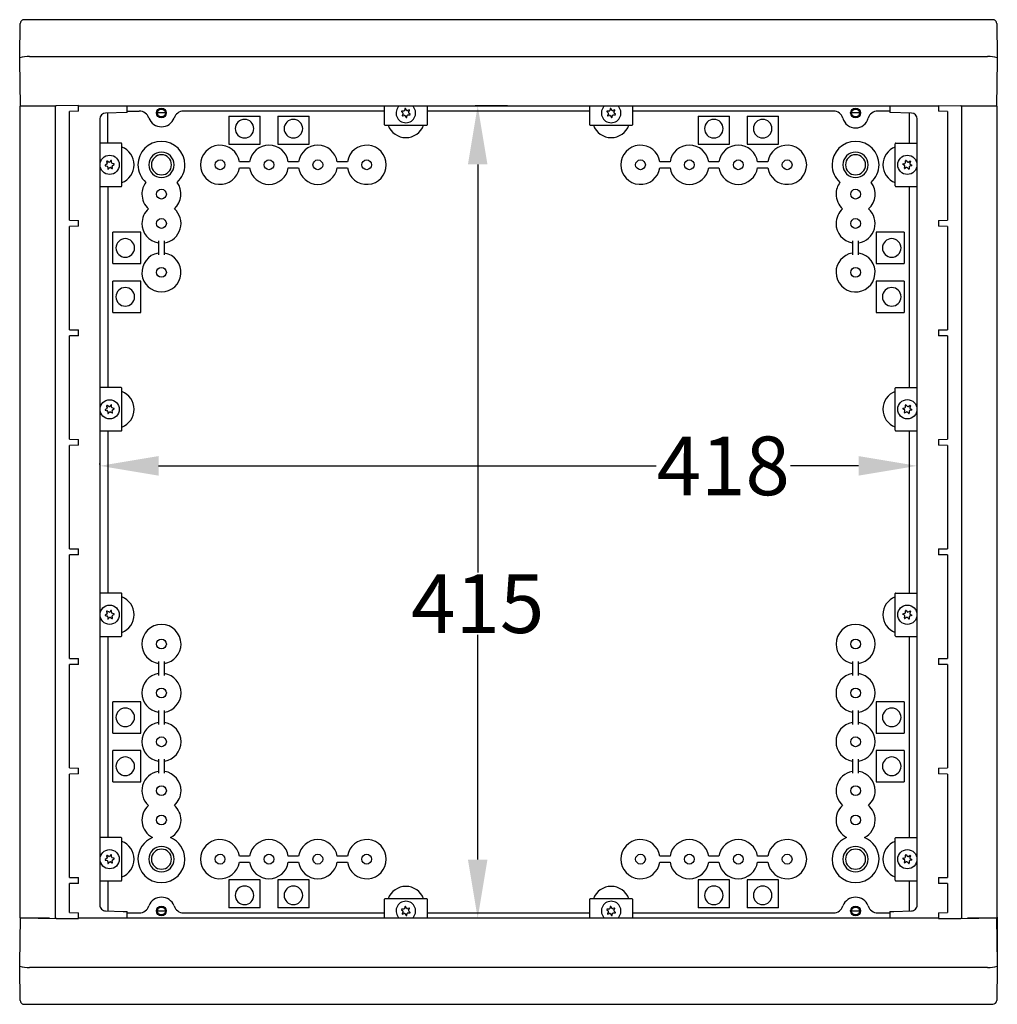
# Model space of a CAD drawing. Extents: x 1113 to 4092, y 909 to 2986.
# Drawn here: x 2887 to 3387, y 2129 to 2633 of the extents above; entities that cross this region are included whole.
import ezdxf

# ---------------------------------------------------------------- set-up
doc = ezdxf.new("R2010")
doc.units = 0
doc.header["$MEASUREMENT"] = 0
doc.header["$PDMODE"] = 2
doc.header["$PDSIZE"] = -0.01
doc.layers.get('Defpoints').update_dxf_attribs({"linetype": 'CONTINUOUS'})
doc.layers.add('1', color=7, linetype='CONTINUOUS')
doc.layers.add('2', color=7, linetype='CONTINUOUS')
doc.styles.add('Arial Unicode MS', font='ARIALUNI.TTF')
doc.styles.get("Standard").update_dxf_attribs({"font": 'monotxt.shx'})
doc.dimstyles.new('Poliester', dxfattribs={"dimtxt": 30, "dimasz": 30, "dimexe": 1.25, "dimexo": 0.625, "dimtad": 0, "dimtih": 1, "dimtoh": 1, "dimdec": 0, "dimzin": 0, "dimdsep": 46, "dimtxsty": 'STANDARD', "dimcen": 0.09, "dimadec": 0, "dimazin": 0, "dimtp": 0.005, "dimtm": -0.005, "dimtfac": 1, "dimtdec": 0, "dimtmove": 0, "dimatfit": 3, "dimfxl": 1, "dimtolj": 1, "dimtzin": 0, "dimarcsym": 0})

# ---------------------------------------------------------------- blocks, each defined once
blk = doc.blocks.new('*D13')
at = {"layer": '1', "color": 0, "linetype": 'Continuous', "lineweight": -2, "transparency": 16777216}
for p, q in [((3136.71, 2588.72), (3120.28, 2588.72)), ((3121.53, 2558.72), (3121.53, 2350.09)), ((3121.53, 2203.32), (3121.53, 2318.19)), ((3136.66, 2173.32), (3120.28, 2173.32))]:
    blk.add_line(p, q, dxfattribs=at)
at = {"layer": '1', "color": 0, "linetype": 'Continuous', "transparency": 16777216}
for points in [[(3116.53, 2558.72), (3126.53, 2558.72), (3121.53, 2588.72)], [(3116.53, 2203.32), (3126.53, 2203.32), (3121.53, 2173.32)]]:
    blk.add_solid(points, dxfattribs=at)
at = {"layer": 'Defpoints', "color": 0, "linetype": 'Continuous', "transparency": 16777216}
for p in [(3137.33, 2588.72), (3121.53, 2173.32), (3137.29, 2173.32)]:
    blk.add_point(p, dxfattribs=at)
at = {"layer": '1', "color": 0, "linetype": 'Continuous', "transparency": 16777216, "insert": (3121.53, 2334.14), "char_height": 30, "attachment_point": 5, "style": 'Arial Unicode MS'}
blk.add_mtext('\\A1;415', dxfattribs=at)
blk = doc.blocks.new('*D19')
at = {"layer": '1', "color": 0, "linetype": 'Continuous', "lineweight": -2, "transparency": 16777216}
for p, q in [((2928.29, 2405.23), (2928.29, 2405.86)), ((2958.29, 2404.61), (3212.73, 2404.61)), ((3316.29, 2404.61), (3281.47, 2404.61)), ((3346.29, 2405.23), (3346.29, 2405.86))]:
    blk.add_line(p, q, dxfattribs=at)
at = {"layer": '1', "color": 0, "linetype": 'Continuous', "transparency": 16777216}
for points in [[(2958.29, 2409.61), (2958.29, 2399.61), (2928.29, 2404.61)], [(3316.29, 2409.61), (3316.29, 2399.61), (3346.29, 2404.61)]]:
    blk.add_solid(points, dxfattribs=at)
at = {"layer": 'Defpoints', "color": 0, "linetype": 'Continuous', "transparency": 16777216}
for p in [(2928.29, 2404.61), (3346.29, 2404.61), (3346.29, 2404.61)]:
    blk.add_point(p, dxfattribs=at)
at = {"layer": '1', "color": 0, "linetype": 'Continuous', "transparency": 16777216, "insert": (3247.1, 2404.61), "char_height": 30, "attachment_point": 5, "style": 'Arial Unicode MS'}
blk.add_mtext('\\A1;418', dxfattribs=at)

msp = doc.modelspace()

# ---------------------------------------------------------------- linework, layer by layer
at = {"layer": '1', "color": 7, "linetype": 'Continuous'}
for centre, radius in [((2959.78, 2585.03), 2.5), ((3314.78, 2585.03), 2.5), ((2959.79, 2585.02), 2.03), ((3314.79, 2585.02), 2.03), ((2933.29, 2558.5), 4.92), ((3341.28, 2558.5), 4.92), ((2989.79, 2558.52), 2.5), ((3014.79, 2558.52), 2.5), ((3039.79, 2558.52), 2.5), ((3064.79, 2558.52), 2.5), ((3204.79, 2558.52), 2.5), ((3229.79, 2558.52), 2.5), ((3254.79, 2558.52), 2.5), ((3279.79, 2558.52), 2.5), ((2959.79, 2543.52), 2.5), ((3314.79, 2543.52), 2.5), ((2959.79, 2528.52), 2.5), ((3314.79, 2528.52), 2.5), ((2959.79, 2503.52), 2.5), ((3314.79, 2503.52), 2.5), ((2933.3, 2433.5), 4.92), ((3341.28, 2433.54), 4.92), ((2933.3, 2328.5), 4.92), ((3341.28, 2328.5), 4.92), ((2959.79, 2313.52), 2.5), ((3314.79, 2313.52), 2.5), ((2959.79, 2288.52), 2.5), ((3314.79, 2288.52), 2.5), ((2959.79, 2263.52), 2.5), ((3314.79, 2263.52), 2.5), ((2959.79, 2238.52), 2.5), ((3314.79, 2238.52), 2.5), ((2959.79, 2223.52), 2.5), ((3314.79, 2223.52), 2.5), ((2933.3, 2203.5), 4.92), ((2989.79, 2203.52), 2.5), ((3014.79, 2203.52), 2.5), ((3039.79, 2203.52), 2.5), ((3064.79, 2203.52), 2.5), ((3204.79, 2203.52), 2.5), ((3229.79, 2203.52), 2.5), ((3254.79, 2203.52), 2.5), ((3279.79, 2203.52), 2.5), ((3341.28, 2203.5), 4.92), ((2959.78, 2177.03), 2.5), ((2959.79, 2177.02), 2.03), ((3314.78, 2177.03), 2.5), ((3314.79, 2177.02), 2.03)]:
    msp.add_circle(centre, radius, dxfattribs=at)
for centre, radius, start, end in [((2889.55, 2630.75), 1.97, 89, 180), ((3385.02, 2630.75), 1.97, 0, 91), ((2892.29, 2593.76), 20.1, 90, 104.4026), ((3382.29, 2592.86), 21, 76.2286, 90), ((2906.01, 2588.3), 0.46, 90, 160.3646), ((3084.79, 2585.02), 5, 132.2921, 47.7079), ((3189.79, 2585.02), 5, 132.2921, 47.7079), ((3368.56, 2588.3), 0.46, 19.6354, 90), ((2931.29, 2581.95), 3, 91.5019, 180), ((2948.46, 2580.98), 5.04, 16.0622, 90), ((2971.11, 2580.98), 5.03, 90, 163.9389), ((3303.46, 2580.98), 5.04, 16.063, 90), ((3326.11, 2580.98), 5.03, 90, 163.9381), ((3343.29, 2581.95), 3, 0, 88.5001), ((3074, 2579.12), 0.3, 180, 270), ((3084.79, 2582.11), 9.66, 199.9151, 340.0849), ((3095.57, 2579.12), 0.3, 270, 0), ((3179, 2579.12), 0.3, 180, 270), ((3189.79, 2582.11), 9.66, 199.9151, 340.0849), ((3200.57, 2579.12), 0.3, 270, 0), ((2939.19, 2569.3), 0.3, 360, 90), ((2936.09, 2558.52), 9.69, 290.4936, 69.5064), ((3338.48, 2558.52), 9.69, 110.4936, 249.5064), ((3335.38, 2569.3), 0.3, 90, 180), ((3335.39, 2569.3), 0.3, 90, 180), ((2939.19, 2547.73), 0.3, 270, 0), ((3335.38, 2547.73), 0.3, 180, 270), ((2939.2, 2444.3), 0.3, 360, 90), ((2936.1, 2433.52), 9.69, 290.4936, 69.5064), ((3338.48, 2433.56), 9.69, 110.4936, 249.5064), ((3335.38, 2444.34), 0.3, 90, 180), ((3335.39, 2444.34), 0.3, 90, 180), ((2939.2, 2422.73), 0.3, 270, 0), ((3335.38, 2422.77), 0.3, 180, 270), ((2939.2, 2339.3), 0.3, 360, 90), ((2936.1, 2328.52), 9.69, 290.4936, 69.5064), ((3338.48, 2328.52), 9.69, 110.4936, 249.5064), ((3335.38, 2339.3), 0.3, 90, 180), ((3335.39, 2339.3), 0.3, 90, 180), ((2939.2, 2317.73), 0.3, 270, 0), ((3335.38, 2317.73), 0.3, 180, 270), ((2939.19, 2214.3), 0.3, 0, 90), ((2939.2, 2214.3), 0.3, 360, 90), ((2936.1, 2203.52), 9.69, 290.4936, 69.5064), ((3338.48, 2203.52), 9.69, 110.4936, 249.5064), ((3335.39, 2214.3), 0.3, 90, 180), ((2939.2, 2192.73), 0.3, 270, 0), ((3335.38, 2192.73), 0.3, 180, 270), ((3084.79, 2179.93), 9.66, 19.9151, 160.0849), ((3189.79, 2179.93), 9.66, 19.9151, 160.0849), ((2931.21, 2180.01), 2.92, 178.5, 270), ((3074, 2182.92), 0.3, 90, 180), ((3084.79, 2177.01), 5, 312.2921, 227.7079), ((3095.57, 2182.92), 0.3, 0, 90), ((3179, 2182.92), 0.3, 90, 180), ((3189.79, 2177.01), 5, 312.2921, 227.7079), ((3200.57, 2182.92), 0.3, 0, 90), ((3343.36, 2180.01), 2.92, 270, 1.498), ((2948.46, 2181.05), 5.04, 270, 343.9378), ((2971.11, 2181.05), 5.03, 196.0611, 270), ((3303.46, 2181.05), 5.04, 270, 343.9378), ((3326.11, 2181.05), 5.03, 196.0611, 270), ((3368.56, 2173.73), 0.46, 270, 340.3822), ((2892.29, 2169.17), 21, 256.2286, 270), ((3382.29, 2169.17), 21, 270, 283.7714), ((2889.55, 2131.28), 1.97, 180, 271), ((3384.99, 2131.32), 2, 270, 359)]:
    msp.add_arc(centre, radius, start, end, dxfattribs=at)
at = {"layer": '2', "color": 7, "linetype": 'Continuous'}
for p, q in [((2887.29, 2613.87), (2887.58, 2630.75)), ((3384.99, 2632.72), (2889.58, 2632.72)), ((3386.99, 2630.75), (3387.29, 2613.87)), ((2887.29, 2613.26), (2887.29, 2613.87)), ((2887.29, 2611.72), (2887.29, 2613.26)), ((2892.24, 2613.87), (2892.29, 2613.87)), ((2892.29, 2613.87), (3382.29, 2613.87)), ((3382.29, 2613.87), (3382.33, 2613.87)), ((3387.29, 2613.87), (3387.29, 2613.26)), ((3387.29, 2613.26), (3387.29, 2611.72)), ((2887.69, 2588.72), (2887.29, 2611.72)), ((3387.29, 2611.72), (3386.88, 2588.72)), ((2887.29, 2588.22), (2887.29, 2173.81)), ((2906.01, 2588.76), (2887.58, 2588.52)), ((2887.69, 2588.72), (2892.69, 2588.72)), ((2892.69, 2588.72), (2905.93, 2588.72)), ((2905.57, 2173.58), (2905.57, 2588.46)), ((2917.29, 2588.91), (2906.01, 2588.76)), ((2917.21, 2588.72), (2917.38, 2588.72)), ((2917.29, 2585.91), (2917.29, 2588.91)), ((2917.38, 2588.72), (3357.29, 2588.72)), ((2942.29, 2585.24), (2942.29, 2588.72)), ((3073.7, 2588.72), (3073.7, 2579.12)), ((3095.87, 2579.12), (3095.87, 2588.72)), ((3178.7, 2588.72), (3178.7, 2579.12)), ((3200.87, 2579.12), (3200.87, 2588.72)), ((3332.29, 2588.72), (3332.29, 2585.24)), ((3357.29, 2588.91), (3368.56, 2588.76)), ((3357.29, 2588.91), (3357.29, 2585.91)), ((3386.99, 2588.52), (3368.56, 2588.76)), ((3368.79, 2588.72), (3381.88, 2588.72)), ((3369, 2588.46), (3369, 2173.58)), ((3381.88, 2588.72), (3386.88, 2588.72)), ((3387.29, 2173.81), (3387.29, 2588.22)), ((3387.29, 2173.81), (3387.29, 2588.22)), ((2917.29, 2585.91), (2912.84, 2585.85)), ((2912.84, 2530.2), (2912.84, 2585.85)), ((2942.29, 2585.24), (2931.21, 2584.95)), ((2932.29, 2569.6), (2932.29, 2585)), ((2942.29, 2586.02), (2948.46, 2586.02)), ((2961.81, 2585.02), (2957.76, 2585.02)), ((3073.7, 2586.02), (2971.11, 2586.02)), ((2994.29, 2583.42), (3010.29, 2583.42)), ((2994.29, 2583.42), (2994.29, 2569.02)), ((3010.29, 2569.02), (3010.29, 2583.42)), ((3019.29, 2583.42), (3035.29, 2583.42)), ((3019.29, 2583.42), (3019.29, 2569.02)), ((3035.29, 2569.02), (3035.29, 2583.42)), ((3082.62, 2585.7), (3083.3, 2585.06)), ((3083.67, 2586), (3082.74, 2586)), ((3083.37, 2584.54), (3082.91, 2583.74)), ((3083.11, 2583.48), (3084, 2583.75)), ((3084.3, 2587.23), (3084.08, 2586.33)), ((3084.49, 2583.56), (3084.95, 2582.75)), ((3085.08, 2586.48), (3084.62, 2587.28)), ((3085.27, 2582.8), (3085.49, 2583.7)), ((3086.46, 2586.55), (3085.57, 2586.28)), ((3085.9, 2584.03), (3086.83, 2584.03)), ((3086.2, 2585.49), (3086.66, 2586.29)), ((3086.95, 2584.33), (3086.27, 2584.97)), ((3178.46, 2586.02), (3095.87, 2586.02)), ((3187.62, 2585.7), (3188.3, 2585.06)), ((3188.67, 2586), (3187.74, 2586)), ((3188.37, 2584.54), (3187.91, 2583.74)), ((3188.11, 2583.48), (3189, 2583.75)), ((3189.3, 2587.23), (3189.08, 2586.33)), ((3189.49, 2583.56), (3189.95, 2582.75)), ((3190.08, 2586.48), (3189.62, 2587.28)), ((3190.27, 2582.8), (3190.49, 2583.7)), ((3191.46, 2586.55), (3190.57, 2586.28)), ((3190.9, 2584.03), (3191.83, 2584.03)), ((3191.2, 2585.49), (3191.66, 2586.29)), ((3191.95, 2584.33), (3191.27, 2584.97)), ((3303.46, 2586.02), (3201.11, 2586.02)), ((3234.29, 2583.42), (3250.29, 2583.42)), ((3234.29, 2583.42), (3234.29, 2569.02)), ((3250.29, 2569.02), (3250.29, 2583.42)), ((3259.29, 2583.42), (3275.29, 2583.42)), ((3259.29, 2583.42), (3259.29, 2569.02)), ((3275.29, 2569.02), (3275.29, 2583.42)), ((3316.81, 2585.02), (3312.76, 2585.02)), ((3332.29, 2586.02), (3326.11, 2586.02)), ((3343.36, 2584.95), (3332.29, 2585.24)), ((3342.29, 2569.6), (3342.29, 2585)), ((3361.73, 2585.85), (3357.29, 2585.91)), ((3361.73, 2585.85), (3361.73, 2530.2)), ((2928.29, 2581.95), (2928.29, 2180.09)), ((3074, 2578.82), (3095.57, 2578.82)), ((3179, 2578.82), (3200.57, 2578.82)), ((3346.29, 2180.09), (3346.29, 2581.95)), ((2939.19, 2569.6), (2928.27, 2569.6)), ((2939.49, 2547.73), (2939.49, 2569.3)), ((2994.29, 2569.02), (3010.29, 2569.02)), ((3019.29, 2569.02), (3035.29, 2569.02)), ((3234.29, 2569.02), (3250.29, 2569.02)), ((3259.29, 2569.02), (3275.29, 2569.02)), ((3335.08, 2547.73), (3335.08, 2569.3)), ((3335.39, 2569.6), (3346.29, 2569.6)), ((2931.82, 2558.81), (2931.02, 2558.35)), ((2931.07, 2558.03), (2931.97, 2557.81)), ((2931.75, 2560.19), (2932.02, 2559.3)), ((2932.81, 2559.93), (2932.01, 2560.39)), ((2932.3, 2557.4), (2932.3, 2556.47)), ((2933.97, 2560.68), (2933.33, 2560)), ((2934.27, 2559.63), (2934.27, 2560.56)), ((2934.82, 2556.84), (2934.55, 2557.73)), ((2935.5, 2559.01), (2934.6, 2559.22)), ((2934.75, 2558.22), (2935.55, 2558.68)), ((3004.9, 2560.02), (2999.67, 2560.02)), ((3029.9, 2560.02), (3024.67, 2560.02)), ((3054.9, 2560.02), (3049.67, 2560.02)), ((3219.9, 2560.02), (3214.67, 2560.02)), ((3244.9, 2560.02), (3239.67, 2560.02)), ((3269.9, 2560.02), (3264.67, 2560.02)), ((3339.82, 2558.22), (3339.02, 2558.68)), ((3339.06, 2559.01), (3339.97, 2559.22)), ((3339.75, 2556.84), (3340.02, 2557.73)), ((3340.3, 2559.63), (3340.3, 2560.56)), ((3340.6, 2560.68), (3341.23, 2560)), ((3341.76, 2559.93), (3342.56, 2560.39)), ((3342.27, 2557.4), (3342.27, 2556.47)), ((3342.81, 2560.19), (3342.55, 2559.3)), ((3343.5, 2558.03), (3342.6, 2557.81)), ((3342.74, 2558.81), (3343.55, 2558.35)), ((2932.6, 2556.35), (2933.24, 2557.03)), ((2933.76, 2557.1), (2934.56, 2556.64)), ((2999.67, 2557.02), (3004.9, 2557.02)), ((3024.67, 2557.02), (3029.9, 2557.02)), ((3049.67, 2557.02), (3054.9, 2557.02)), ((3214.67, 2557.02), (3219.9, 2557.02)), ((3239.67, 2557.02), (3244.9, 2557.02)), ((3264.67, 2557.02), (3269.9, 2557.02)), ((3340.81, 2557.1), (3340, 2556.64)), ((3341.97, 2556.35), (3341.33, 2557.03)), ((2928.28, 2547.43), (2939.19, 2547.43)), ((2932.29, 2547.43), (2932.29, 2444.84)), ((3335.39, 2547.43), (3346.29, 2547.43)), ((3342.29, 2444.84), (3342.29, 2547.43)), ((2912.84, 2530.2), (2917.29, 2530.12)), ((2917.29, 2527.12), (2912.84, 2527.05)), ((2917.29, 2527.12), (2917.29, 2530.12)), ((3357.29, 2530.12), (3361.73, 2530.2)), ((3357.29, 2530.12), (3357.29, 2527.12)), ((3361.73, 2527.05), (3357.29, 2527.12)), ((2912.84, 2474.2), (2912.84, 2527.05)), ((2934.88, 2508.02), (2934.88, 2524.02)), ((2949.29, 2524.02), (2934.88, 2524.02)), ((2949.29, 2508.02), (2949.29, 2524.02)), ((3339.69, 2524.02), (3325.29, 2524.02)), ((3325.29, 2524.02), (3325.29, 2508.02)), ((3339.69, 2524.02), (3339.69, 2508.02)), ((3361.73, 2527.05), (3361.73, 2474.2)), ((2958.29, 2519.6), (2958.29, 2512.43)), ((2961.29, 2512.43), (2961.29, 2519.6)), ((3313.29, 2519.6), (3313.29, 2512.43)), ((3316.29, 2512.43), (3316.29, 2519.6)), ((2934.88, 2508.02), (2949.29, 2508.02)), ((3325.29, 2508.02), (3339.69, 2508.02)), ((2934.88, 2483.02), (2934.88, 2499.02)), ((2949.29, 2499.02), (2934.88, 2499.02)), ((2949.29, 2483.02), (2949.29, 2499.02)), ((3339.69, 2499.02), (3325.29, 2499.02)), ((3325.29, 2499.02), (3325.29, 2483.02)), ((3339.69, 2499.02), (3339.69, 2483.02)), ((2934.88, 2483.02), (2949.29, 2483.02)), ((3325.29, 2483.02), (3339.69, 2483.02)), ((2912.84, 2474.2), (2917.29, 2474.12)), ((2917.29, 2471.12), (2917.29, 2474.12)), ((3357.29, 2474.12), (3361.73, 2474.2)), ((3357.29, 2474.12), (3357.29, 2471.12)), ((2917.29, 2471.12), (2912.84, 2471.05)), ((2912.84, 2418.2), (2912.84, 2471.05)), ((3361.73, 2471.05), (3357.29, 2471.12)), ((3361.73, 2471.05), (3361.73, 2418.2)), ((2939.19, 2444.6), (2928.29, 2444.6)), ((2939.5, 2422.73), (2939.5, 2444.3)), ((3335.08, 2422.77), (3335.08, 2444.34)), ((3335.39, 2444.64), (3346.29, 2444.64)), ((2931.84, 2433.81), (2931.03, 2433.35)), ((2931.08, 2433.03), (2931.98, 2432.81)), ((2931.76, 2435.19), (2932.03, 2434.3)), ((2932.82, 2434.93), (2932.02, 2435.39)), ((2932.31, 2432.4), (2932.31, 2431.47)), ((2932.61, 2431.35), (2933.25, 2432.03)), ((2933.98, 2435.68), (2933.34, 2435)), ((2933.77, 2432.1), (2934.57, 2431.64)), ((2934.28, 2434.63), (2934.28, 2435.56)), ((2934.83, 2431.84), (2934.56, 2432.73)), ((2935.51, 2434.01), (2934.61, 2434.22)), ((2934.76, 2433.22), (2935.56, 2433.68)), ((3339.82, 2433.26), (3339.02, 2433.73)), ((3339.06, 2434.05), (3339.97, 2434.26)), ((3339.75, 2431.88), (3340.02, 2432.77)), ((3340.81, 2432.14), (3340, 2431.68)), ((3340.3, 2434.67), (3340.3, 2435.6)), ((3340.6, 2435.72), (3341.23, 2435.05)), ((3341.97, 2431.39), (3341.33, 2432.07)), ((3341.76, 2434.97), (3342.56, 2435.43)), ((3342.27, 2432.44), (3342.27, 2431.51)), ((3342.81, 2435.23), (3342.55, 2434.34)), ((3343.5, 2433.07), (3342.6, 2432.85)), ((3342.74, 2433.85), (3343.55, 2433.39)), ((2928.29, 2422.43), (2939.2, 2422.43)), ((2932.29, 2422.2), (2932.29, 2339.6)), ((3335.39, 2422.43), (3346.29, 2422.47)), ((3342.29, 2339.84), (3342.29, 2422.2)), ((2912.84, 2418.2), (2917.29, 2418.12)), ((2917.29, 2415.12), (2917.29, 2418.12)), ((3357.29, 2418.12), (3361.73, 2418.2)), ((3357.29, 2418.12), (3357.29, 2415.12)), ((2917.29, 2415.12), (2912.84, 2415.05)), ((2912.84, 2362.2), (2912.84, 2415.05)), ((3361.73, 2415.05), (3357.29, 2415.12)), ((3361.73, 2415.05), (3361.73, 2362.2)), ((2912.84, 2362.2), (2917.29, 2362.12)), ((2917.29, 2359.12), (2917.29, 2362.12)), ((3357.29, 2362.12), (3361.73, 2362.2)), ((3357.29, 2362.12), (3357.29, 2359.12)), ((2917.29, 2359.12), (2912.84, 2359.05)), ((2912.84, 2306.2), (2912.84, 2359.05)), ((3361.73, 2359.05), (3357.29, 2359.12)), ((3361.73, 2359.05), (3361.73, 2306.2)), ((2939.19, 2339.6), (2928.29, 2339.6)), ((2939.5, 2317.73), (2939.5, 2339.3)), ((3335.08, 2317.73), (3335.08, 2339.3)), ((3335.39, 2339.6), (3346.29, 2339.6)), ((2931.84, 2328.81), (2931.03, 2328.35)), ((2931.08, 2328.03), (2931.98, 2327.81)), ((2931.76, 2330.19), (2932.03, 2329.3)), ((2932.82, 2329.93), (2932.02, 2330.39)), ((2932.31, 2327.4), (2932.31, 2326.47)), ((2932.61, 2326.35), (2933.25, 2327.03)), ((2933.98, 2330.68), (2933.34, 2330)), ((2933.77, 2327.1), (2934.57, 2326.64)), ((2934.28, 2329.63), (2934.28, 2330.56)), ((2934.83, 2326.84), (2934.56, 2327.73)), ((2935.51, 2329.01), (2934.61, 2329.22)), ((2934.76, 2328.22), (2935.56, 2328.68)), ((3339.82, 2328.22), (3339.02, 2328.68)), ((3339.06, 2329.01), (3339.97, 2329.22)), ((3339.75, 2326.84), (3340.02, 2327.73)), ((3340.81, 2327.1), (3340, 2326.64)), ((3340.3, 2329.63), (3340.3, 2330.56)), ((3340.6, 2330.68), (3341.23, 2330)), ((3341.97, 2326.35), (3341.33, 2327.03)), ((3341.76, 2329.93), (3342.56, 2330.39)), ((3342.27, 2327.4), (3342.27, 2326.47)), ((3342.81, 2330.19), (3342.55, 2329.3)), ((3343.5, 2328.03), (3342.6, 2327.81)), ((3342.74, 2328.81), (3343.55, 2328.35)), ((2928.29, 2317.43), (2939.2, 2317.43)), ((2932.29, 2317.43), (2932.29, 2214.84)), ((3335.39, 2317.43), (3346.29, 2317.43)), ((3342.29, 2214.84), (3342.29, 2317.2)), ((2912.84, 2306.2), (2917.29, 2306.12)), ((2917.29, 2303.12), (2917.29, 2306.12)), ((3357.29, 2306.12), (3361.73, 2306.2)), ((3357.29, 2306.12), (3357.29, 2303.12)), ((2917.29, 2303.12), (2912.84, 2303.05)), ((2912.84, 2250.2), (2912.84, 2303.05)), ((2958.29, 2304.6), (2958.29, 2297.43)), ((2961.29, 2297.43), (2961.29, 2304.6)), ((3313.29, 2304.6), (3313.29, 2297.43)), ((3316.29, 2297.43), (3316.29, 2304.6)), ((3361.73, 2303.05), (3357.29, 2303.12)), ((3361.73, 2303.05), (3361.73, 2250.2)), ((2934.88, 2268.02), (2934.88, 2284.02)), ((2949.29, 2284.02), (2934.88, 2284.02)), ((2949.29, 2268.02), (2949.29, 2284.02)), ((3339.69, 2284.02), (3325.29, 2284.02)), ((3325.29, 2284.02), (3325.29, 2268.02)), ((3339.69, 2284.02), (3339.69, 2268.02)), ((2958.29, 2279.6), (2958.29, 2272.43)), ((2961.29, 2272.43), (2961.29, 2279.6)), ((3313.29, 2279.6), (3313.29, 2272.43)), ((3316.29, 2272.43), (3316.29, 2279.6)), ((2934.88, 2268.02), (2949.29, 2268.02)), ((3325.29, 2268.02), (3339.69, 2268.02)), ((2934.88, 2243.02), (2934.88, 2259.02)), ((2949.29, 2259.02), (2934.88, 2259.02)), ((2949.29, 2243.02), (2949.29, 2259.02)), ((3339.69, 2259.02), (3325.29, 2259.02)), ((3325.29, 2259.02), (3325.29, 2243.02)), ((3339.69, 2259.02), (3339.69, 2243.02)), ((2912.84, 2250.2), (2917.29, 2250.12)), ((2958.29, 2254.6), (2958.29, 2247.43)), ((2961.29, 2247.43), (2961.29, 2254.6)), ((3313.29, 2254.6), (3313.29, 2247.43)), ((3316.29, 2247.43), (3316.29, 2254.6)), ((3357.29, 2250.12), (3361.73, 2250.2)), ((2917.29, 2247.12), (2912.84, 2247.05)), ((2912.84, 2194.2), (2912.84, 2247.05)), ((2917.29, 2247.12), (2917.29, 2250.12)), ((3357.29, 2250.12), (3357.29, 2247.12)), ((3361.73, 2247.05), (3357.29, 2247.12)), ((3361.73, 2247.05), (3361.73, 2194.2)), ((2934.88, 2243.02), (2949.29, 2243.02)), ((3325.29, 2243.02), (3339.69, 2243.02)), ((2939.19, 2214.6), (2928.29, 2214.6)), ((2939.5, 2192.73), (2939.5, 2214.3)), ((3335.08, 2192.73), (3335.08, 2214.3)), ((3335.39, 2214.6), (3346.29, 2214.6)), ((2931.76, 2205.19), (2932.03, 2204.3)), ((2932.82, 2204.93), (2932.02, 2205.39)), ((2933.98, 2205.68), (2933.34, 2205)), ((2934.28, 2204.63), (2934.28, 2205.56)), ((3004.9, 2205.02), (2999.67, 2205.02)), ((3029.9, 2205.02), (3024.67, 2205.02)), ((3054.9, 2205.02), (3049.67, 2205.02)), ((3219.9, 2205.02), (3214.67, 2205.02)), ((3244.9, 2205.02), (3239.67, 2205.02)), ((3269.9, 2205.02), (3264.67, 2205.02)), ((3340.3, 2204.63), (3340.3, 2205.56)), ((3340.6, 2205.68), (3341.23, 2205)), ((3341.76, 2204.93), (3342.56, 2205.39)), ((3342.81, 2205.19), (3342.55, 2204.3)), ((2931.84, 2203.81), (2931.03, 2203.35)), ((2931.08, 2203.03), (2931.98, 2202.81)), ((2932.31, 2202.4), (2932.31, 2201.47)), ((2932.61, 2201.35), (2933.25, 2202.03)), ((2933.77, 2202.1), (2934.57, 2201.64)), ((2934.83, 2201.84), (2934.56, 2202.73)), ((2935.51, 2204.01), (2934.61, 2204.22)), ((2934.76, 2203.22), (2935.56, 2203.68)), ((2999.67, 2202.02), (3004.9, 2202.02)), ((3024.67, 2202.02), (3029.9, 2202.02)), ((3049.67, 2202.02), (3054.9, 2202.02)), ((3214.67, 2202.02), (3219.9, 2202.02)), ((3239.67, 2202.02), (3244.9, 2202.02)), ((3264.67, 2202.02), (3269.9, 2202.02)), ((3339.82, 2203.22), (3339.02, 2203.68)), ((3339.06, 2204.01), (3339.97, 2204.22)), ((3339.75, 2201.84), (3340.02, 2202.73)), ((3340.81, 2202.1), (3340, 2201.64)), ((3341.97, 2201.35), (3341.33, 2202.03)), ((3342.27, 2202.4), (3342.27, 2201.47)), ((3343.5, 2203.03), (3342.6, 2202.81)), ((3342.74, 2203.81), (3343.55, 2203.35)), ((2912.84, 2194.2), (2917.29, 2194.12)), ((2917.29, 2191.12), (2912.84, 2191.05)), ((2912.84, 2176.18), (2912.84, 2191.05)), ((2917.29, 2191.12), (2917.29, 2194.12)), ((2928.29, 2192.43), (2939.2, 2192.43)), ((2932.29, 2192.2), (2932.29, 2177.06)), ((3010.29, 2193.02), (2994.29, 2193.02)), ((2994.29, 2193.02), (2994.29, 2178.61)), ((3010.29, 2178.61), (3010.29, 2193.02)), ((3035.29, 2193.02), (3019.29, 2193.02)), ((3019.29, 2193.02), (3019.29, 2178.61)), ((3035.29, 2178.61), (3035.29, 2193.02)), ((3250.29, 2193.02), (3234.29, 2193.02)), ((3234.29, 2193.02), (3234.29, 2178.61)), ((3250.29, 2178.61), (3250.29, 2193.02)), ((3275.29, 2193.02), (3259.29, 2193.02)), ((3259.29, 2193.02), (3259.29, 2178.61)), ((3275.29, 2178.61), (3275.29, 2193.02)), ((3335.39, 2192.43), (3346.29, 2192.43)), ((3342.29, 2177.06), (3342.29, 2192.2)), ((3357.29, 2194.12), (3361.73, 2194.2)), ((3357.29, 2194.12), (3357.29, 2191.12)), ((3361.73, 2191.05), (3357.29, 2191.12)), ((3361.73, 2191.05), (3361.73, 2176.18)), ((3073.7, 2182.92), (3073.7, 2173.32)), ((3095.57, 2183.22), (3074, 2183.22)), ((3095.87, 2173.32), (3095.87, 2182.92)), ((3178.7, 2182.92), (3178.7, 2173.32)), ((3200.57, 2183.22), (3179, 2183.22)), ((3200.87, 2173.32), (3200.87, 2182.92)), ((2912.84, 2176.18), (2917.29, 2176.12)), ((2917.29, 2173.12), (2917.29, 2176.12)), ((2931.21, 2177.09), (2940.29, 2176.85)), ((2940.29, 2176.85), (2941.79, 2176.81)), ((2941.79, 2176.81), (2942.29, 2176.8)), ((2942.29, 2173.32), (2942.29, 2176.8)), ((2942.29, 2176.02), (2948.46, 2176.02)), ((2961.81, 2177.02), (2957.76, 2177.02)), ((2971.11, 2176.02), (3073.46, 2176.02)), ((3010.29, 2178.61), (2994.29, 2178.61)), ((3035.29, 2178.61), (3019.29, 2178.61)), ((3082.62, 2177.7), (3083.3, 2177.06)), ((3083.67, 2178), (3082.74, 2178)), ((3083.37, 2176.54), (3082.91, 2175.74)), ((3083.11, 2175.48), (3084, 2175.75)), ((3084.3, 2179.23), (3084.08, 2178.33)), ((3084.49, 2175.56), (3084.95, 2174.75)), ((3085.08, 2178.48), (3084.62, 2179.28)), ((3085.27, 2174.8), (3085.49, 2175.7)), ((3086.46, 2178.55), (3085.57, 2178.28)), ((3085.9, 2176.03), (3086.83, 2176.03)), ((3086.2, 2177.49), (3086.66, 2178.29)), ((3086.95, 2176.33), (3086.27, 2176.97)), ((3096.11, 2176.02), (3178.46, 2176.02)), ((3187.62, 2177.7), (3188.3, 2177.06)), ((3188.67, 2178), (3187.74, 2178)), ((3188.37, 2176.54), (3187.91, 2175.74)), ((3188.11, 2175.48), (3189, 2175.75)), ((3189.3, 2179.23), (3189.08, 2178.33)), ((3189.49, 2175.56), (3189.95, 2174.75)), ((3190.08, 2178.48), (3189.62, 2179.28)), ((3190.27, 2174.8), (3190.49, 2175.7)), ((3191.46, 2178.55), (3190.57, 2178.28)), ((3190.9, 2176.03), (3191.83, 2176.03)), ((3191.2, 2177.49), (3191.66, 2178.29)), ((3191.95, 2176.33), (3191.27, 2176.97)), ((3201.11, 2176.02), (3303.46, 2176.02)), ((3250.29, 2178.61), (3234.29, 2178.61)), ((3275.29, 2178.61), (3259.29, 2178.61)), ((3316.81, 2177.02), (3312.76, 2177.02)), ((3326.11, 2176.02), (3332.29, 2176.02)), ((3332.29, 2176.8), (3332.78, 2176.81)), ((3332.29, 2176.8), (3332.29, 2173.32)), ((3332.78, 2176.81), (3334.29, 2176.85)), ((3334.29, 2176.85), (3343.36, 2177.09)), ((3357.29, 2176.12), (3361.73, 2176.18)), ((3357.29, 2176.12), (3357.29, 2173.12)), ((2887.29, 2150.32), (2887.69, 2173.32)), ((2887.58, 2173.51), (2906.01, 2173.27)), ((2890.99, 2173.32), (2887.69, 2173.32)), ((2902.57, 2173.32), (2890.99, 2173.32)), ((2906.01, 2173.27), (2917.29, 2173.12)), ((3357.29, 2173.32), (2917.29, 2173.32)), ((3357.29, 2173.12), (3368.56, 2173.27)), ((3368.56, 2173.27), (3386.99, 2173.51)), ((3383.58, 2173.32), (3372, 2173.32)), ((3386.88, 2173.32), (3383.58, 2173.32)), ((3386.88, 2173.32), (3387.29, 2150.32)), ((3387.29, 2173.81), (3387.29, 2148.17)), ((2887.29, 2148.77), (2887.29, 2150.32)), ((3387.29, 2150.32), (3387.29, 2148.77)), ((2887.29, 2148.17), (2887.29, 2148.77)), ((2887.58, 2131.28), (2887.29, 2148.17)), ((2892.29, 2148.17), (2892.24, 2148.17)), ((3382.29, 2148.17), (2892.29, 2148.17)), ((3382.33, 2148.17), (3382.29, 2148.17)), ((3387.29, 2148.17), (3386.99, 2131.28)), ((3387.29, 2148.17), (3386.99, 2131.28)), ((3387.29, 2148.77), (3387.29, 2148.17)), ((2889.58, 2129.32), (3384.99, 2129.32)), ((2889.58, 2129.32), (3384.99, 2129.32))]:
    msp.add_line(p, q, dxfattribs=at)
msp.add_lwpolyline([(2906.01, 2173.27), (2905.99, 2173.27, -0.008857), (2905.96, 2173.27, -0.008423), (2905.94, 2173.27, -0.008331), (2905.92, 2173.28, -0.008739), (2905.9, 2173.28, -0.008992), (2905.88, 2173.29, -0.009212), (2905.86, 2173.29, -0.009428), (2905.84, 2173.3, -0.009749), (2905.82, 2173.3, -0.010042), (2905.79, 2173.31, -0.010391), (2905.77, 2173.32, -0.010736), (2905.75, 2173.33, -0.01113), (2905.74, 2173.34, -0.011546), (2905.72, 2173.35, -0.012004), (2905.7, 2173.36, -0.012453), (2905.68, 2173.38, -0.012869), (2905.67, 2173.39, -0.013473), (2905.65, 2173.4, -0.014196), (2905.64, 2173.41, -0.014436), (2905.63, 2173.43, -0.014102), (2905.62, 2173.44, -0.015777), (2905.61, 2173.46, -0.018904), (2905.6, 2173.47, -0.015506), (2905.59, 2173.49, -0.006907), (2905.59, 2173.5, -0.021143), (2905.58, 2173.52, -0.03713), (2905.58, 2173.54, -0.019633), (2905.57, 2173.58, -0.010905)], format="xyb", dxfattribs=at)
for centre, radius, start, end in [((2887.59, 2588.22), 0.3, 90.75, 180), ((3386.99, 2588.22), 0.3, 0, 89.25), ((3082.74, 2585.83), 0.174, 98.3522, 226.7044), ((3082.74, 2585.83), 0.174, 90, 98.3522), ((3083.06, 2583.65), 0.174, 150, 278.3522), ((3083.06, 2583.65), 0.174, 278.3522, 286.7044), ((3083, 2584.75), 0.426, 330, 46.7044), ((3083.67, 2586.43), 0.426, 270, 278.3522), ((3083.67, 2586.43), 0.426, 278.3522, 346.7044), ((3084.12, 2583.34), 0.426, 98.3522, 106.7044), ((3084.12, 2583.34), 0.426, 30, 98.3522), ((3084.47, 2587.19), 0.174, 98.3522, 166.7044), ((3084.47, 2587.19), 0.174, 30, 98.3522), ((3085.1, 2582.84), 0.174, 210, 278.3522), ((3085.45, 2586.69), 0.426, 210, 286.7044), ((3085.1, 2582.84), 0.174, 278.3522, 346.7044), ((3085.9, 2583.6), 0.426, 90, 166.7044), ((3086.57, 2585.28), 0.426, 150, 226.7044), ((3086.51, 2586.38), 0.174, 330, 106.7044), ((3086.83, 2584.2), 0.174, 270, 46.7044), ((3187.74, 2585.83), 0.174, 98.3522, 226.7044), ((3187.74, 2585.83), 0.174, 90, 98.3522), ((3188.06, 2583.65), 0.174, 150, 278.3522), ((3188.06, 2583.65), 0.174, 278.3522, 286.7044), ((3188, 2584.75), 0.426, 330, 46.7044), ((3188.67, 2586.43), 0.426, 270, 278.3522), ((3188.67, 2586.43), 0.426, 278.3522, 346.7044), ((3189.12, 2583.34), 0.426, 98.3522, 106.7044), ((3189.12, 2583.34), 0.426, 30, 98.3522), ((3189.47, 2587.19), 0.174, 98.3522, 166.7044), ((3189.47, 2587.19), 0.174, 30, 98.3522), ((3190.1, 2582.84), 0.174, 210, 278.3522), ((3190.45, 2586.69), 0.426, 210, 286.7044), ((3190.1, 2582.84), 0.174, 278.3522, 346.7044), ((3190.9, 2583.6), 0.426, 90, 166.7044), ((3191.57, 2585.28), 0.426, 150, 226.7044), ((3191.51, 2586.38), 0.174, 330, 106.7044), ((3191.83, 2584.2), 0.174, 270, 46.7044), ((2959.79, 2585.02), 7, 202.1742, 337.8258), ((3002.29, 2577.02), 4.75, 0, 180), ((3027.29, 2577.02), 4.75, 0, 180), ((3242.29, 2577.02), 4.75, 0, 180), ((3267.29, 2577.02), 4.75, 0, 180), ((3314.79, 2584.07), 6.7, 194.6574, 345.3426), ((3002.29, 2577.02), 4.75, 180, 0), ((3027.29, 2577.02), 4.75, 180, 0), ((3242.29, 2577.02), 4.75, 180, 0), ((3267.29, 2577.02), 4.75, 180, 0), ((2959.79, 2558.52), 12, 0, 180), ((2989.79, 2558.52), 10, 8.6269, 351.3731), ((3014.79, 2558.52), 10, 8.6269, 171.3731), ((3039.79, 2558.52), 10, 8.6269, 171.3731), ((3064.79, 2558.52), 10, 0, 171.3731), ((3204.79, 2558.52), 10, 8.6269, 351.3731), ((3229.79, 2558.52), 10, 8.6269, 171.3731), ((3254.79, 2558.52), 10, 8.6269, 171.3731), ((3279.79, 2558.52), 10, 0, 171.3731), ((3314.79, 2558.52), 12, 0, 180), ((2959.79, 2558.52), 6.49, 0, 180), ((2959.79, 2558.52), 5.13, 0, 180), ((3314.79, 2558.52), 6.49, 0, 180), ((3314.79, 2558.52), 5.13, 0, 180), ((2931.11, 2558.2), 0.174, 120, 188.3522), ((2931.11, 2558.2), 0.174, 188.3522, 256.7044), ((2931.92, 2560.24), 0.174, 60, 196.7044), ((2931.61, 2559.18), 0.426, 300, 16.7044), ((2931.87, 2557.4), 0.426, 8.3522, 76.7044), ((2931.87, 2557.4), 0.426, 0, 8.3522), ((2933.02, 2560.3), 0.426, 240, 316.7044), ((2934.1, 2560.56), 0.174, 0, 136.7044), ((2934.7, 2559.63), 0.426, 180, 256.7044), ((2934.96, 2557.85), 0.426, 119.9995, 196.7085), ((2935.46, 2558.84), 0.174, 8.3522, 76.7044), ((2935.46, 2558.84), 0.174, 300, 8.3522), ((2959.79, 2558.52), 12, 180, 228.3399), ((2959.79, 2558.52), 6.49, 180, 0), ((2959.79, 2558.52), 5.13, 180, 0), ((2959.79, 2558.52), 12, 311.6948, 0), ((3064.79, 2558.52), 10, 188.6269, 0), ((3279.79, 2558.52), 10, 188.6269, 0), ((3314.79, 2558.52), 12, 180, 228.2964), ((3314.79, 2558.52), 6.49, 180, 0), ((3314.79, 2558.52), 5.13, 180, 0), ((3314.79, 2558.52), 12, 311.7036, 360), ((3339.1, 2558.84), 0.174, 103.2956, 171.6478), ((3339.1, 2558.84), 0.174, 171.6478, 240), ((3339.61, 2557.85), 0.426, 343.2915, 60.0005), ((3339.87, 2559.63), 0.426, 283.2956, 0), ((3340.47, 2560.56), 0.174, 43.2956, 180), ((3341.54, 2560.3), 0.426, 223.2956, 300), ((3342.69, 2557.4), 0.426, 103.2956, 171.6478), ((3342.69, 2557.4), 0.426, 171.6478, 180), ((3342.95, 2559.18), 0.426, 163.2956, 240), ((3342.65, 2560.24), 0.174, 343.2956, 120), ((3343.46, 2558.2), 0.174, 283.2956, 351.6478), ((3343.46, 2558.2), 0.174, 351.6478, 60), ((2932.47, 2556.47), 0.174, 180, 188.3522), ((2932.47, 2556.47), 0.174, 188.3522, 316.7044), ((2933.55, 2556.74), 0.426, 60, 136.7044), ((2934.65, 2556.79), 0.174, 240, 8.3522), ((2934.65, 2556.79), 0.174, 8.3522, 16.7044), ((3014.79, 2558.52), 10, 188.6269, 351.3731), ((3039.79, 2558.52), 10, 188.6269, 351.3731), ((3229.79, 2558.52), 10, 188.6269, 351.3731), ((3254.79, 2558.52), 10, 188.6269, 351.3731), ((3339.92, 2556.79), 0.174, 163.2956, 171.6478), ((3339.92, 2556.79), 0.174, 171.6478, 300), ((3341.02, 2556.74), 0.426, 43.2956, 120), ((3342.09, 2556.47), 0.174, 223.2956, 351.6478), ((3342.09, 2556.47), 0.174, 351.6478, 0), ((2959.86, 2543.49), 10.07, 143.0486, 179.8784), ((2959.76, 2543.53), 10.02, 311.4834, 36.9814), ((3315.13, 2543.42), 10.34, 143.6096, 179.4684), ((3314.76, 2543.53), 10.03, 311.4936, 36.9607), ((2959.79, 2543.52), 10, 180, 228.5904), ((3314.79, 2543.52), 10, 180, 228.5904), ((2959.79, 2528.52), 10, 131.4096, 180), ((2959.79, 2528.52), 10, 279.5483, 48.5904), ((3314.79, 2528.52), 10, 131.4096, 180), ((3314.79, 2528.52), 10, 279.5483, 48.5904), ((2959.79, 2528.52), 10, 180, 260.4517), ((3314.79, 2528.52), 10, 180, 260.4517), ((2941.29, 2516.02), 4.75, 0, 180), ((3333.29, 2516.02), 4.75, 0, 180), ((2941.29, 2516.02), 4.75, 180, 0), ((2959.79, 2503.52), 10, 99.5483, 80.4517), ((3314.79, 2503.52), 10, 99.5483, 180), ((3314.79, 2503.52), 10, 180, 80.4517), ((3333.29, 2516.02), 4.75, 180, 0), ((2941.29, 2491.02), 4.75, 0, 180), ((3333.29, 2491.02), 4.75, 0, 180), ((2941.29, 2491.02), 4.75, 180, 0), ((3333.29, 2491.02), 4.75, 180, 0), ((2931.12, 2433.2), 0.174, 120, 188.3522), ((2931.12, 2433.2), 0.174, 188.3522, 256.7044), ((2931.93, 2435.24), 0.174, 60, 196.7044), ((2931.62, 2434.18), 0.426, 300, 16.7044), ((2931.88, 2432.4), 0.426, 8.3522, 76.7044), ((2931.88, 2432.4), 0.426, 0, 8.3522), ((2932.48, 2431.47), 0.174, 180, 188.3522), ((2932.48, 2431.47), 0.174, 188.3522, 316.7044), ((2933.04, 2435.3), 0.426, 240, 316.7044), ((2933.56, 2431.74), 0.426, 60, 136.7044), ((2934.11, 2435.56), 0.174, 0, 136.7044), ((2934.71, 2434.63), 0.426, 180, 256.7044), ((2934.97, 2432.85), 0.426, 119.9995, 196.7085), ((2934.66, 2431.79), 0.174, 240, 8.3522), ((2934.66, 2431.79), 0.174, 8.3522, 16.7044), ((2935.47, 2433.84), 0.174, 8.3522, 76.7044), ((2935.47, 2433.84), 0.174, 300, 8.3522), ((3339.1, 2433.88), 0.174, 103.2956, 171.6478), ((3339.1, 2433.88), 0.174, 171.6478, 240), ((3339.92, 2431.83), 0.174, 163.2956, 171.6478), ((3339.92, 2431.83), 0.174, 171.6478, 300), ((3339.61, 2432.89), 0.426, 343.2915, 60.0005), ((3339.87, 2434.67), 0.426, 283.2956, 0), ((3340.47, 2435.6), 0.174, 43.2956, 180), ((3341.02, 2431.78), 0.426, 43.2956, 120), ((3341.54, 2435.34), 0.426, 223.2956, 300), ((3342.09, 2431.51), 0.174, 223.2956, 351.6478), ((3342.69, 2432.44), 0.426, 103.2956, 171.6478), ((3342.69, 2432.44), 0.426, 171.6478, 180), ((3342.09, 2431.51), 0.174, 351.6478, 0), ((3342.95, 2434.22), 0.426, 163.2956, 240), ((3342.65, 2435.28), 0.174, 343.2956, 120), ((3343.46, 2433.24), 0.174, 283.2956, 351.6478), ((3343.46, 2433.24), 0.174, 351.6478, 60), ((2931.12, 2328.2), 0.174, 120, 188.3522), ((2931.12, 2328.2), 0.174, 188.3522, 256.7044), ((2931.93, 2330.24), 0.174, 60, 196.7044), ((2931.62, 2329.18), 0.426, 300, 16.7044), ((2931.88, 2327.4), 0.426, 8.3522, 76.7044), ((2931.88, 2327.4), 0.426, 0, 8.3522), ((2932.48, 2326.47), 0.174, 180, 188.3522), ((2932.48, 2326.47), 0.174, 188.3522, 316.7044), ((2933.04, 2330.3), 0.426, 240, 316.7044), ((2933.56, 2326.74), 0.426, 60, 136.7044), ((2934.11, 2330.56), 0.174, 0, 136.7044), ((2934.71, 2329.63), 0.426, 180, 256.7044), ((2934.97, 2327.85), 0.426, 119.9995, 196.7085), ((2934.66, 2326.79), 0.174, 240, 8.3522), ((2934.66, 2326.79), 0.174, 8.3522, 16.7044), ((2935.47, 2328.84), 0.174, 8.3522, 76.7044), ((2935.47, 2328.84), 0.174, 300, 8.3522), ((3339.1, 2328.84), 0.174, 103.2956, 171.6478), ((3339.1, 2328.84), 0.174, 171.6478, 240), ((3339.92, 2326.79), 0.174, 163.2956, 171.6478), ((3339.92, 2326.79), 0.174, 171.6478, 300), ((3339.61, 2327.85), 0.426, 343.2915, 60.0005), ((3339.87, 2329.63), 0.426, 283.2956, 0), ((3340.47, 2330.56), 0.174, 43.2956, 180), ((3341.02, 2326.74), 0.426, 43.2956, 120), ((3341.54, 2330.3), 0.426, 223.2956, 300), ((3342.09, 2326.47), 0.174, 223.2956, 351.6478), ((3342.69, 2327.4), 0.426, 103.2956, 171.6478), ((3342.69, 2327.4), 0.426, 171.6478, 180), ((3342.09, 2326.47), 0.174, 351.6478, 0), ((3342.95, 2329.18), 0.426, 163.2956, 240), ((3342.65, 2330.24), 0.174, 343.2956, 120), ((3343.46, 2328.2), 0.174, 283.2956, 351.6478), ((3343.46, 2328.2), 0.174, 351.6478, 60), ((2959.79, 2313.52), 10, 0, 180), ((3314.79, 2313.52), 10, 0, 180), ((2959.79, 2313.52), 10, 180, 261.3731), ((2959.79, 2313.52), 10, 278.6269, 0), ((3314.79, 2313.52), 10, 180, 261.3731), ((3314.79, 2313.52), 10, 278.6269, 0), ((2959.79, 2288.52), 10, 99.5483, 260.4517), ((2959.79, 2288.52), 10, 360, 81.3731), ((3314.79, 2288.52), 10, 99.5483, 260.4517), ((3314.79, 2288.52), 10, 0, 81.3731), ((2959.79, 2288.52), 10, 278.6269, 0), ((3314.79, 2288.52), 10, 278.6269, 0), ((2941.29, 2276.02), 4.75, 0, 180), ((3333.29, 2276.02), 4.75, 0, 180), ((2941.29, 2276.02), 4.75, 180, 0), ((3333.29, 2276.02), 4.75, 180, 0), ((2959.79, 2263.52), 10, 99.5483, 260.4517), ((2959.79, 2263.52), 10, 0, 80.4517), ((3314.79, 2263.52), 10, 99.5483, 260.4517), ((3314.79, 2263.52), 10, 0, 80.4517), ((2959.79, 2263.52), 10, 279.5483, 0), ((3314.79, 2263.52), 10, 279.5483, 0), ((2941.29, 2251.02), 4.75, 0, 180), ((3333.29, 2251.02), 4.75, 0, 180), ((2941.29, 2251.02), 4.75, 180, 0), ((3333.29, 2251.02), 4.75, 180, 0), ((2959.79, 2238.52), 10, 99.5483, 228.5904), ((2959.79, 2238.52), 10, 0, 80.4517), ((3314.79, 2238.52), 10, 99.5483, 228.5904), ((3314.79, 2238.52), 10, 0, 80.4517), ((2959.79, 2238.52), 10, 311.4096, 0), ((3314.79, 2238.52), 10, 311.4096, 0), ((2959.79, 2223.52), 10, 131.4096, 242.8732), ((2959.79, 2223.52), 10, 360, 48.5904), ((3314.79, 2223.52), 10, 131.4096, 242.8732), ((3314.79, 2223.52), 10, 0, 48.5904), ((2959.79, 2223.52), 10, 297.1268, 0), ((3314.79, 2223.52), 10, 297.1268, 0), ((2959.79, 2203.52), 12, 112.3316, 180), ((2959.79, 2203.52), 6.49, 0, 180), ((2959.79, 2203.52), 12, 0, 67.6684), ((2989.79, 2203.52), 10, 8.6269, 351.3731), ((3014.79, 2203.52), 10, 8.6269, 171.3731), ((3039.79, 2203.52), 10, 8.6269, 171.3731), ((3064.79, 2203.52), 10, 0, 171.3731), ((3204.79, 2203.52), 10, 8.6269, 351.3731), ((3229.79, 2203.52), 10, 8.6269, 171.3731), ((3254.79, 2203.52), 10, 8.6269, 171.3731), ((3279.79, 2203.52), 10, 0, 171.3731), ((3314.79, 2203.52), 12, 112.3316, 180), ((3314.79, 2203.52), 6.49, 0, 180), ((3314.79, 2203.52), 12, 0, 67.6684), ((2931.93, 2205.24), 0.174, 60, 196.7044), ((2933.04, 2205.3), 0.426, 240, 316.7044), ((2934.11, 2205.56), 0.174, 0, 136.7044), ((2959.79, 2203.52), 5.13, 0, 180), ((3314.79, 2203.52), 5.13, 0, 180), ((3340.47, 2205.56), 0.174, 43.2956, 180), ((3341.54, 2205.3), 0.426, 223.2956, 300), ((3342.65, 2205.24), 0.174, 343.2956, 120), ((2931.12, 2203.2), 0.174, 120, 188.3522), ((2931.12, 2203.2), 0.174, 188.3522, 256.7044), ((2931.62, 2204.18), 0.426, 300, 16.7044), ((2931.88, 2202.4), 0.426, 8.3522, 76.7044), ((2931.88, 2202.4), 0.426, 0, 8.3522), ((2932.48, 2201.47), 0.174, 180, 188.3522), ((2932.48, 2201.47), 0.174, 188.3522, 316.7044), ((2933.56, 2201.74), 0.426, 60, 136.7044), ((2934.71, 2204.63), 0.426, 180, 256.7044), ((2934.97, 2202.85), 0.426, 119.9995, 196.7085), ((2934.66, 2201.79), 0.174, 240, 8.3522), ((2934.66, 2201.79), 0.174, 8.3522, 16.7044), ((2935.47, 2203.84), 0.174, 8.3522, 76.7044), ((2935.47, 2203.84), 0.174, 300, 8.3522), ((2959.79, 2203.52), 12, 180, 0), ((2959.79, 2203.52), 6.49, 180, 0), ((2959.79, 2203.52), 5.13, 180, 0), ((3014.79, 2203.52), 10, 188.6269, 351.3731), ((3039.79, 2203.52), 10, 188.6269, 351.3731), ((3064.79, 2203.52), 10, 188.6269, 0), ((3229.79, 2203.52), 10, 188.6269, 351.3731), ((3254.79, 2203.52), 10, 188.6269, 351.3731), ((3279.79, 2203.52), 10, 188.6269, 0), ((3314.79, 2203.52), 12, 180, 0), ((3314.79, 2203.52), 6.49, 180, 0), ((3314.79, 2203.52), 5.13, 180, 0), ((3339.1, 2203.84), 0.174, 103.2956, 171.6478), ((3339.1, 2203.84), 0.174, 171.6478, 240), ((3339.92, 2201.79), 0.174, 163.2956, 171.6478), ((3339.92, 2201.79), 0.174, 171.6478, 300), ((3339.61, 2202.85), 0.426, 343.2915, 60.0005), ((3339.87, 2204.63), 0.426, 283.2956, 0), ((3341.02, 2201.74), 0.426, 43.2956, 120), ((3342.09, 2201.47), 0.174, 223.2956, 351.6478), ((3342.69, 2202.4), 0.426, 103.2956, 171.6478), ((3342.69, 2202.4), 0.426, 171.6478, 180), ((3342.09, 2201.47), 0.174, 351.6478, 0), ((3342.95, 2204.18), 0.426, 163.2956, 240), ((3343.46, 2203.2), 0.174, 283.2956, 351.6478), ((3343.46, 2203.2), 0.174, 351.6478, 60), ((3002.29, 2185.02), 4.75, 0, 180), ((3002.29, 2185.02), 4.75, 180, 0), ((3027.29, 2185.02), 4.75, 0, 180), ((3027.29, 2185.02), 4.75, 180, 0), ((3242.29, 2185.02), 4.75, 0, 180), ((3242.29, 2185.02), 4.75, 180, 0), ((3267.29, 2185.02), 4.75, 0, 180), ((3267.29, 2185.02), 4.75, 180, 0), ((2959.79, 2177.02), 7, 22.1742, 157.8258), ((3314.79, 2177.02), 7, 22.1742, 157.8258), ((3082.74, 2177.83), 0.174, 90, 226.7044), ((3083.06, 2175.65), 0.174, 150, 286.7044), ((3083, 2176.75), 0.426, 330, 46.7044), ((3083.67, 2178.43), 0.426, 270, 346.7044), ((3084.12, 2175.34), 0.426, 30, 106.7044), ((3084.47, 2179.19), 0.174, 98.3522, 166.7044), ((3084.47, 2179.19), 0.174, 30, 98.3522), ((3085.1, 2174.84), 0.174, 210, 278.3522), ((3085.45, 2178.69), 0.426, 210, 278.3522), ((3085.1, 2174.84), 0.174, 278.3522, 346.7044), ((3085.9, 2175.6), 0.426, 98.3522, 166.7044), ((3085.45, 2178.69), 0.426, 278.3522, 286.7044), ((3085.9, 2175.6), 0.426, 90, 98.3522), ((3086.57, 2177.28), 0.426, 150, 226.7044), ((3086.51, 2178.38), 0.174, 98.3522, 106.7044), ((3086.51, 2178.38), 0.174, 330, 98.3522), ((3086.83, 2176.2), 0.174, 270, 278.3522), ((3086.83, 2176.2), 0.174, 278.3522, 46.7044), ((3187.74, 2177.83), 0.174, 90, 226.7044), ((3188.06, 2175.65), 0.174, 150, 286.7044), ((3188, 2176.75), 0.426, 330, 46.7044), ((3188.67, 2178.43), 0.426, 270, 346.7044), ((3189.12, 2175.34), 0.426, 30, 106.7044), ((3189.47, 2179.19), 0.174, 98.3522, 166.7044), ((3189.47, 2179.19), 0.174, 30, 98.3522), ((3190.1, 2174.84), 0.174, 210, 278.3522), ((3190.45, 2178.69), 0.426, 210, 278.3522), ((3190.1, 2174.84), 0.174, 278.3522, 346.7044), ((3190.9, 2175.6), 0.426, 98.3522, 166.7044), ((3190.45, 2178.69), 0.426, 278.3522, 286.7044), ((3190.9, 2175.6), 0.426, 90, 98.3522), ((3191.57, 2177.28), 0.426, 150, 226.7044), ((3191.51, 2178.38), 0.174, 98.3522, 106.7044), ((3191.51, 2178.38), 0.174, 330, 98.3522), ((3191.83, 2176.2), 0.174, 270, 278.3522), ((3191.83, 2176.2), 0.174, 278.3522, 46.7044), ((2887.59, 2173.81), 0.3, 180, 269.25), ((3386.99, 2173.81), 0.3, 270.75, 0)]:
    msp.add_arc(centre, radius, start, end, dxfattribs=at)
for points in [[(3178.46, 2586.02), (3178.54, 2586.02), (3178.62, 2586.01), (3178.7, 2586.01)], [(3178.46, 2586.02), (3178.54, 2586.02), (3178.62, 2586.01), (3178.7, 2586.01)], [(3200.87, 2586.01), (3200.95, 2586.01), (3201.03, 2586.02), (3201.11, 2586.02)], [(2932.29, 2444.6), (2932.29, 2444.68), (2932.29, 2444.76), (2932.29, 2444.84)], [(3342.29, 2444.64), (3342.29, 2444.72), (3342.29, 2444.8), (3342.29, 2444.88)], [(3342.28, 2422.43), (3342.28, 2422.35), (3342.29, 2422.27), (3342.29, 2422.2)], [(3342.28, 2317.43), (3342.28, 2317.35), (3342.29, 2317.27), (3342.29, 2317.2)], [(2932.29, 2214.6), (2932.29, 2214.68), (2932.29, 2214.76), (2932.29, 2214.84)], [(3342.28, 2192.43), (3342.28, 2192.35), (3342.29, 2192.27), (3342.29, 2192.2)], [(3073.7, 2176.02), (3073.62, 2176.02), (3073.54, 2176.02), (3073.46, 2176.02)], [(3178.7, 2176.02), (3178.62, 2176.02), (3178.54, 2176.02), (3178.46, 2176.02)]]:
    msp.add_open_spline(points, degree=3, dxfattribs=at)

# ---------------------------------------------------------------- dimensions: what is measured, and where the dimension line sits
at = {"layer": '1', "color": 7, "linetype": 'Continuous'}
dim = msp.add_linear_dim(base=(3121.53, 2173.32), p1=(3137.33, 2588.72), p2=(3137.29, 2173.32), angle=90, dimstyle='Poliester', override={"dimtxsty": 'Arial Unicode MS'}, dxfattribs=at)
dim.commit()
dim.dimension.update_dxf_attribs({"geometry": '*D13', "text_midpoint": (3121.53, 2334.14), "dimtype": 160})
dim = msp.add_linear_dim(base=(3346.29, 2404.61), p1=(2928.29, 2404.61), p2=(3346.29, 2404.61), dimstyle='Poliester', override={"dimtxsty": 'Arial Unicode MS'}, dxfattribs=at)
dim.commit()
dim.dimension.update_dxf_attribs({"geometry": '*D19', "text_midpoint": (3247.1, 2404.61), "dimtype": 160})

doc.saveas('drawing.dxf')
